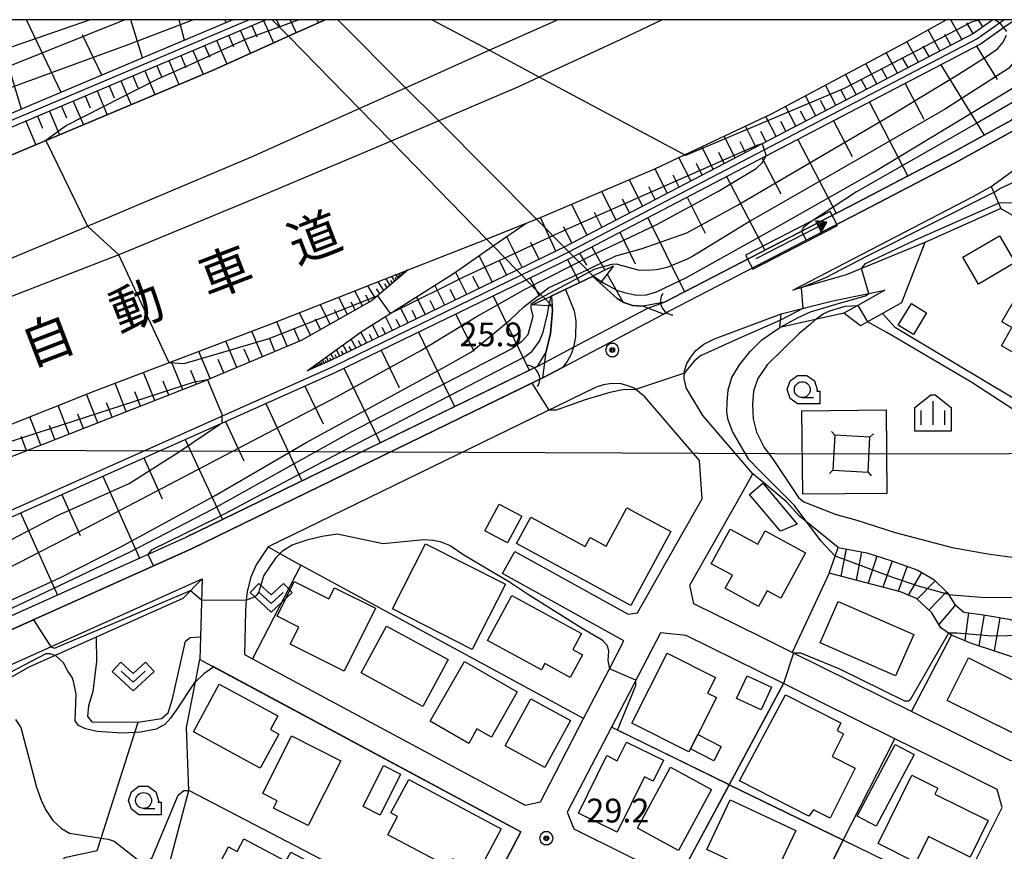
# Model space of a CAD drawing. Extents: x -10000 to -7998, y 90000 to 91501.
# Drawn here: x -9866 to -9711, y 91369 to 91500 of the extents above; entities that cross this region are included whole.
import ezdxf
from ezdxf.enums import TextEntityAlignment as Align

# ---------------------------------------------------------------- set-up
doc = ezdxf.new("R2010")
doc.units = 0
doc.header["$MEASUREMENT"] = 0
for name, color, linetype in [('2101000', 7, 'CONTINUOUS'), ('2101001', 14, 'CONTINUOUS'), ('2213000', 6, 'CONTINUOUS'), ('2219000', 6, 'CONTINUOUS'), ('2226000', 220, 'CONTINUOUS'), ('3001000', 4, 'CONTINUOUS'), ('3003000', 12, 'CONTINUOUS'), ('4219000', 1, 'CONTINUOUS'), ('4235000', 1, 'CONTINUOUS'), ('4235990', 6, 'CONTINUOUS'), ('4265000', 1, 'CONTINUOUS'), ('5101000', 4, 'CONTINUOUS'), ('5101001', 144, 'CONTINUOUS'), ('5241000', 1, 'CONTINUOUS'), ('6101110', 2, 'CONTINUOUS'), ('6101120', 1, 'CONTINUOUS'), ('6101990', 7, 'CONTINUOUS'), ('6110000', 1, 'CONTINUOUS'), ('6110110', 1, 'CONTINUOUS'), ('6110120', 253, 'CONTINUOUS'), ('6130000', 3, 'CONTINUOUS'), ('6140000', 6, 'CONTINUOUS'), ('6301000', 11, 'CONTINUOUS'), ('6302000', 150, 'CONTINUOUS'), ('6313000', 3, 'CONTINUOUS'), ('6331000', 3, 'CONTINUOUS'), ('6334000', 3, 'CONTINUOUS'), ('7101000', 2, 'CONTINUOUS'), ('7101001', 54, 'CONTINUOUS'), ('7102000', 6, 'CONTINUOUS'), ('7102001', 214, 'CONTINUOUS'), ('7201110', 4, 'CONTINUOUS'), ('7201121', 7, 'CONTINUOUS'), ('7201990', 7, 'CONTINUOUS'), ('7312000', 2, 'CONTINUOUS'), ('8121000', 4, 'CONTINUOUS'), ('999', 7, 'CONTINUOUS'), ('CLIP_BOX', 6, 'CONTINUOUS')]:
    doc.layers.add(name, color=color, linetype=linetype)
doc.styles.add('Dm_Anotation', font='txt.shx', dxfattribs={"bigfont": 'PSCDM.shx'})
doc.styles.add('PlotAnnotation', font='MS Gothic.ttf')

# ---------------------------------------------------------------- blocks, each defined once
blk = doc.blocks.new('421900')
at = {"layer": '4219000'}
blk.add_arc((-0.433, 0), 0.866, 300, 60, dxfattribs=at)
blk = doc.blocks.new('524100')
at = {"layer": '5241000'}
for points in [[(-2.5, 0), (2.5, 0)], [(2.5, 0), (1.9, 0.4), (1.9, -0.4), (2.5, 0), (1.9, 0.4)], [(2.288, 0.068), (1.965, 0.283), (1.965, -0.28), (2.388, 0.001), (2.09, 0.2)], [(2.241, 0), (2.244, 0.001), (2.045, 0.134)], [(2.244, 0.001), (2.045, 0.134), (2.045, -0.131), (2.241, 0)]]:
    blk.add_lwpolyline(points, dxfattribs=at)
blk.add_circle((2.112, 0), 0.0323, dxfattribs=at)
at = {"layer": 'CLIP_BOX'}
blk.add_lwpolyline([(-3, -0.5), (3, -0.5), (3, 0.5), (-3, 0.5)], close=True, dxfattribs=at)
blk = doc.blocks.new('631300')
at = {"layer": '6313000'}
blk.add_lwpolyline([(0.75, 0.35), (0, -0.35), (-0.75, 0.35)], dxfattribs=at)
at = {"layer": 'CLIP_BOX'}
blk.add_lwpolyline([(-1.315, 0.331), (-0.769, 0.915), (0, 0.197), (0.769, 0.915), (1.315, 0.331), (0, -0.897)], close=True, dxfattribs=at)
blk = doc.blocks.new('633100')
at = {"layer": '6331000'}
blk.add_lwpolyline([(0, -0.5), (0.7, -0.5)], dxfattribs=at)
blk.add_circle((0, 0), 0.5, dxfattribs=at)
at = {"layer": 'CLIP_BOX'}
blk.add_lwpolyline([(1.1, -0.1), (1.1, -0.9), (-0.292, -0.9), (-0.766, -0.556), (-0.946, 0), (-0.766, 0.556), (-0.292, 0.9), (0.292, 0.9), (0.766, 0.556), (0.946, 0), (0.914, -0.1)], close=True, dxfattribs=at)
blk = doc.blocks.new('731200')
at = {"layer": '7312000'}
for radius in [0.15, 0.0722]:
    blk.add_circle((0, 0), radius, dxfattribs=at)
at = {"layer": 'CLIP_BOX'}
blk.add_lwpolyline([(-0.13, 0.4), (-0.34, 0.247), (-0.421, 0), (-0.34, -0.247), (-0.13, -0.4), (0.13, -0.4), (0.34, -0.247), (0.421, 0), (0.34, 0.247), (0.13, 0.4)], close=True, dxfattribs=at)
blk = doc.blocks.new('633400')
at = {"layer": '6334000'}
for points in [[(0, -0.75), (0, 0.75)], [(-0.75, -0.75), (-0.75, 0.15)], [(0.75, -0.75), (0.75, 0.15)]]:
    blk.add_lwpolyline(points, dxfattribs=at)
at = {"layer": 'CLIP_BOX'}
blk.add_lwpolyline([(1.15, 0.342), (1.15, -1.15), (-1.15, -1.15), (-1.15, 0.342), (-0.14, 1.15), (0.14, 1.15)], close=True, dxfattribs=at)

msp = doc.modelspace()

# ---------------------------------------------------------------- linework, layer by layer
at = {"layer": '2101000'}
for points in [[(-10000, 91423.89), (-9988.87, 91428.77), (-9968.06, 91437.28), (-9947.18, 91446.03), (-9931.94, 91452.08), (-9912.92, 91459.71), (-9909.53, 91461.07), (-9905.22, 91462.83), (-9885.8, 91470.78), (-9861.36, 91481.02), (-9835.2, 91492.06), (-9823.32, 91497.4), (-9817.53, 91500)], [(-10000, 91386.41), (-9999.44, 91386.66), (-9995.42, 91388.43), (-9976.82, 91396.1), (-9970.64, 91398.39), (-9954.85, 91404.79), (-9937.98, 91410.57), (-9922.42, 91415.18), (-9907.94, 91420.6), (-9900.87, 91423.25), (-9882.69, 91430.06), (-9853.64, 91441.62), (-9826.03, 91452.09), (-9804.47, 91460.58), (-9792.12, 91465.46), (-9785.86, 91467.93), (-9784.27, 91468.6), (-9765.61, 91476.49), (-9760.94, 91478.7), (-9747.11, 91485.24), (-9726.36, 91496.32), (-9719.71, 91500)], [(-9694.85, 91492.58), (-9696.61, 91491.33), (-9708.58, 91482.83), (-9718.32, 91477.47), (-9732.99, 91469.81), (-9763.36, 91454.08), (-9764.26, 91453.62), (-9766.7, 91454.59), (-9767.44, 91454.89), (-9769.11, 91454.99), (-9770.5, 91455.45), (-9771.55, 91456.11), (-9774.24, 91458.53)], [(-9630.11, 91491.31), (-9631.65, 91489.65), (-9647.82, 91472.18), (-9652.25, 91468.37), (-9654.56, 91465.6), (-9660.28, 91453.2), (-9667.09, 91438.45), (-9674.59, 91421.97), (-9676.78, 91417.29), (-9677.47, 91415.81), (-9683.67, 91407.47), (-9691.31, 91399.26), (-9692.35, 91398.18), (-9706.27, 91383.67), (-9707.41, 91383.54), (-9709.53, 91383.3), (-9725.2, 91391.06), (-9743.98, 91400.35), (-9748.81, 91402.74)], [(-9723.1, 91464.91), (-9735.45, 91459.82), (-9743.89, 91457.41), (-9730.23, 91464.48), (-9715.48, 91472.18), (-9712.65, 91473.74), (-9705.91, 91478.59), (-9701.24, 91481.91), (-9693.69, 91487.28), (-9692.54, 91488.12)], [(-9752.64, 91424.08), (-9750.15, 91428.47), (-9758.05, 91437.67), (-9760.65, 91442.04), (-9760.98, 91443.54), (-9760.95, 91444.69), (-9760.56, 91445.85), (-9759.96, 91446.86), (-9759.14, 91447.88), (-9757.91, 91448.9), (-9756.21, 91449.73), (-9745.73, 91453.68), (-9737.57, 91455.71), (-9729.4, 91457.39), (-9733.65, 91455.01), (-9735.86, 91453.77)], [(-9726.78, 91455.39), (-9729.74, 91453.73), (-9732.09, 91452.41), (-9733.23, 91451.77)], [(-9898.41, 91400.86), (-9895.06, 91396.78), (-9893.85, 91395.76), (-9891.96, 91394.98), (-9888.67, 91394.21), (-9887.34, 91394.81), (-9838.6, 91416.66), (-9784.25, 91443.11), (-9783.24, 91443.6), (-9782.94, 91446.02), (-9782.72, 91447.76), (-9782.06, 91450.6), (-9781.72, 91454.13), (-9781.76, 91454.86)], [(-9787.67, 91416.26), (-9769.82, 91406.37), (-9768.32, 91406.58), (-9761.33, 91418.91), (-9758.13, 91424.54), (-9758.56, 91430.58), (-9767.18, 91440.63), (-9768.89, 91441.96), (-9769.87, 91442.36), (-9770.89, 91442.65), (-9772.36, 91442.72), (-9773.7, 91442.47), (-9774.83, 91442.13), (-9826.54, 91416.97), (-9828.4, 91414.15), (-9829.27, 91412.18), (-9829.81, 91409.97), (-9829.96, 91408.59), (-9830.04, 91407.84), (-9830.06, 91406.85), (-9830.25, 91400.01), (-9829, 91399.34), (-9786.05, 91376.3), (-9783.63, 91376.81), (-9781.3, 91381.29), (-9776.82, 91389.94), (-9772.76, 91397.77), (-9770.48, 91402.16), (-9789.61, 91412.77)], [(-9886.98, 91389.49), (-9836.93, 91411.93), (-9837.17, 91402.79), (-9837.27, 91399.24), (-9835.33, 91398.2), (-9786.73, 91372.12), (-9790.87, 91364.16), (-9795.2, 91355.83), (-9797.8, 91350.83), (-9799.77, 91347.04), (-9802.36, 91342.07), (-9802.39, 91342.01), (-9802.85, 91341.13), (-9804.39, 91340.78), (-9838.51, 91358.94)], [(-9739.79, 91392.7), (-9745.35, 91395.45), (-9760.65, 91403.02), (-9764.74, 91403.45), (-9772.46, 91388.57), (-9779.4, 91375.2), (-9778.36, 91372.57), (-9761.97, 91364.44), (-9748.86, 91357.93), (-9743.76, 91355.4), (-9727.76, 91347.45), (-9724.81, 91348.04), (-9717.86, 91361.97), (-9710.9, 91375.91), (-9711.66, 91378.78), (-9718.64, 91382.23), (-9727.78, 91386.76), (-9739.79, 91392.7)]]:
    msp.add_lwpolyline(points, dxfattribs=at)
at = {"layer": '2101001'}
for points in [[(-9825.86, 91500), (-9823.32, 91497.4), (-9812.19, 91486), (-9807.16, 91480.86), (-9792.12, 91465.46), (-9791.05, 91464.37), (-9787.33, 91460.56), (-9786.59, 91459.8), (-9785.86, 91459.05), (-9783.65, 91456.79), (-9782.89, 91456.02), (-9781.76, 91454.86)], [(-9774.24, 91458.53), (-9775.35, 91459.65), (-9776.29, 91460.59), (-9778.41, 91462.72), (-9779.15, 91463.46), (-9779.89, 91464.2), (-9784.27, 91468.6), (-9799.65, 91484.06), (-9804.87, 91489.29), (-9815.53, 91500)], [(-9723.1, 91464.91), (-9726.78, 91455.39)], [(-9733.23, 91451.77), (-9735.86, 91453.77)], [(-9748.81, 91402.74), (-9759.47, 91408.02), (-9760.09, 91410.95), (-9752.64, 91424.08)], [(-9789.61, 91412.77), (-9787.67, 91416.26)]]:
    msp.add_lwpolyline(points, dxfattribs=at)
at = {"layer": '2213000'}
msp.add_lwpolyline([(-9779.67, 91457.52), (-9778.3, 91454.13), (-9778.04, 91452.58), (-9778.09, 91450.03), (-9778.42, 91448.41), (-9778.81, 91447.33), (-9779.44, 91446.16), (-9780.15, 91445.23), (-9783.24, 91443.6)], dxfattribs=at)
at = {"layer": '2219000'}
for points in [[(-9775.35, 91459.65), (-9772.1, 91461.22), (-9774.24, 91458.53), (-9775.39, 91459.57)], [(-9781.86, 91456.47), (-9781.76, 91454.86), (-9784.87, 91455.07), (-9782.89, 91456.02)]]:
    msp.add_lwpolyline(points, close=True, dxfattribs=at)
msp.add_lwpolyline([(-9775.39, 91459.57), (-9779.67, 91457.52), (-9781.86, 91456.47)], dxfattribs=at)
at = {"layer": '2226000'}
for points in [[(-10000, 91406.88), (-9983.78, 91413.99), (-9982.79, 91414.42), (-9961.77, 91423.05), (-9941.39, 91432.03), (-9926.39, 91437.96), (-9924.39, 91438.78), (-9910.96, 91444.31), (-9903.92, 91447.21), (-9903.52, 91447.37), (-9880.08, 91456.96), (-9855.56, 91467.23), (-9854.96, 91467.49), (-9829.23, 91478.35), (-9812.19, 91486), (-9804.87, 91489.29), (-9801.37, 91490.86), (-9791.72, 91495.18), (-9780.93, 91500)], [(-9764.46, 91500), (-9771.08, 91496.85), (-9783.81, 91490.94), (-9787.06, 91489.43), (-9799.65, 91484.06), (-9807.16, 91480.86), (-9807.5, 91480.71), (-9827.31, 91472.34), (-9850.05, 91462.98), (-9850.96, 91462.6), (-9871.33, 91454.7), (-9892.76, 91446.39), (-9902.99, 91442.51), (-9910.38, 91439.7), (-9912.57, 91438.87), (-9922.95, 91435.06), (-9929.34, 91432.72), (-9943.49, 91427.33), (-9961.07, 91420.7), (-9976.82, 91414.32), (-9983.05, 91412), (-9983.73, 91411.72), (-10000, 91405.02)]]:
    msp.add_lwpolyline(points, dxfattribs=at)
at = {"layer": '3001000'}
for points in [[(-9717.08, 91462.59), (-9711.33, 91465.97), (-9708.84, 91461.74), (-9714.6, 91458.36)], [(-9704.65, 91463.35), (-9689.91, 91454.83), (-9696.22, 91443.91), (-9705.68, 91449.38), (-9707.33, 91446.53), (-9711.01, 91448.65), (-9709.37, 91451.5), (-9710.96, 91452.42)], [(-9769.4, 91407.76), (-9787.38, 91417.5), (-9785.12, 91421.67), (-9776.57, 91417.04), (-9775.81, 91418.45), (-9773.3, 91417.09), (-9770.03, 91423.13), (-9763.1, 91419.38)], [(-9756.71, 91414.32), (-9753.73, 91419.75), (-9749.4, 91417.38), (-9748.24, 91419.51), (-9741.86, 91416.01), (-9745.78, 91408.88), (-9747.93, 91410.06), (-9749.27, 91407.6), (-9754.51, 91410.48), (-9753.4, 91412.5)], [(-9789.15, 91411.08), (-9794.36, 91400.82), (-9806.95, 91407.21), (-9801.74, 91417.47)], [(-9809.6, 91407.33), (-9814.53, 91397.41), (-9823.04, 91401.64), (-9821.69, 91404.35), (-9825.11, 91406.05), (-9822.4, 91411.51), (-9816.95, 91408.81), (-9816.09, 91410.55)], [(-9788.13, 91409.32), (-9777.16, 91403.34), (-9778.54, 91400.8), (-9776.99, 91399.96), (-9778.92, 91396.42), (-9782.91, 91398.6), (-9783.46, 91397.59), (-9791.99, 91402.24)], [(-9727.69, 91396.64), (-9739.58, 91401.84), (-9736.72, 91408.37), (-9724.83, 91403.18)], [(-9807.88, 91404.51), (-9798.14, 91399.22), (-9802.15, 91391.84), (-9811.89, 91397.12)], [(-9758.86, 91387.41), (-9760, 91385.17), (-9760.24, 91384.69), (-9769.22, 91389.21), (-9763.66, 91400.23), (-9756.07, 91396.4), (-9757.31, 91393.94), (-9755.92, 91393.24)], [(-9709.08, 91387.56), (-9719.55, 91392.8), (-9716.19, 91399.52), (-9705.72, 91394.27)], [(-9787.27, 91394.13), (-9791.36, 91387.01), (-9793.63, 91388.31), (-9794.93, 91386.03), (-9801, 91389.52), (-9795.59, 91398.92)], [(-9834.21, 91395.34), (-9824.99, 91390.34), (-9826.15, 91388.2), (-9824.84, 91387.49), (-9827.76, 91382.11), (-9838.28, 91387.82)], [(-9778.9, 91389.61), (-9782.95, 91382.24), (-9789.18, 91385.66), (-9785.13, 91393.03)], [(-9736.3, 91389.24), (-9736.9, 91388.05), (-9735.87, 91387.54), (-9737.67, 91383.94), (-9734.03, 91382.12), (-9737.98, 91374.23), (-9740.64, 91375.55), (-9741.37, 91374.56), (-9752.28, 91380.14), (-9745.04, 91393.66)], [(-9822.82, 91387.19), (-9815.06, 91383.28), (-9820.21, 91373.07), (-9825.66, 91375.81), (-9825.08, 91376.97), (-9827.38, 91378.13)], [(-9770.07, 91386.24), (-9764.24, 91383.36), (-9765.86, 91380.09), (-9767.22, 91380.76), (-9771.54, 91372.03), (-9777.65, 91375.05), (-9773.17, 91384.12), (-9771.52, 91383.3)], [(-9756.67, 91378.74), (-9761.88, 91369.15), (-9768.36, 91372.67), (-9763.14, 91382.26)], [(-9730.45, 91370.24), (-9725.11, 91381), (-9721.02, 91378.96), (-9721.49, 91378.02), (-9713.1, 91373.86), (-9715.95, 91368.11), (-9722.5, 91371.36), (-9724.52, 91367.29)], [(-9804.37, 91380.36), (-9789.81, 91372.58), (-9793.46, 91365.75), (-9797.42, 91367.87), (-9798.11, 91366.56), (-9807.65, 91371.65), (-9806.13, 91374.51), (-9807.19, 91375.07)], [(-9753.75, 91377.16), (-9743.42, 91372.31), (-9746.32, 91366.13), (-9748.15, 91366.99), (-9748.94, 91365.32), (-9757.44, 91369.31)], [(-9822.93, 91368.92), (-9813.93, 91364.13), (-9818.29, 91355.93), (-9825.47, 91359.74), (-9824.71, 91361.19), (-9828.67, 91363.3), (-9829.23, 91362.24), (-9835.08, 91365.34), (-9832.75, 91369.71), (-9831.38, 91368.99), (-9830.33, 91370.97), (-9823.71, 91367.46)]]:
    msp.add_lwpolyline(points, close=True, dxfattribs=at)
at = {"layer": '3003000'}
for points in [[(-9725.2, 91455.29), (-9722.79, 91453.82), (-9724.88, 91450.41), (-9727.28, 91451.88)], [(-9745.83, 91419.46), (-9750.69, 91425.23), (-9748.6, 91426.99), (-9743.19, 91420.57)], [(-9786.58, 91421.81), (-9788.81, 91417.6), (-9792.37, 91419.49), (-9790.13, 91423.7)], [(-9751.07, 91396.67), (-9747.22, 91394.88), (-9748.88, 91391.33), (-9752.73, 91393.11)], [(-9758.86, 91387.41), (-9755.14, 91385.56), (-9756.29, 91383.3), (-9760, 91385.17)], [(-9724.78, 91384.27), (-9730.76, 91372.98), (-9733.73, 91374.55), (-9727.75, 91385.84)], [(-9805.67, 91381.18), (-9808.89, 91374.73), (-9811.57, 91376.07), (-9808.36, 91382.52)]]:
    msp.add_lwpolyline(points, close=True, dxfattribs=at)
at = {"layer": '4235000'}
msp.add_lwpolyline([(-9737.56, 91429.03), (-9732.03, 91428.73), (-9731.73, 91434.26), (-9737.26, 91434.56)], close=True, dxfattribs=at)
at = {"layer": '4235990'}
for points in [[(-9737.26, 91434.56), (-9737.76, 91435.12)], [(-9731.73, 91434.26), (-9731.17, 91434.76)], [(-9737.56, 91429.03), (-9738.12, 91428.53)], [(-9732.03, 91428.73), (-9731.53, 91428.17)]]:
    msp.add_lwpolyline(points, dxfattribs=at)
at = {"layer": '4265000'}
for points in [[(-10000, 91432.77), (-9734.65, 91431.65)], [(-9734.65, 91431.65), (-9437.38, 91432.26)]]:
    msp.add_lwpolyline(points, dxfattribs=at)
at = {"layer": '5101000'}
for points in [[(-9688.25, 91500), (-9695.81, 91493.86), (-9697.54, 91492.63), (-9709.43, 91484.19), (-9719.08, 91478.88), (-9733.73, 91471.23), (-9764.09, 91455.5)], [(-9694.85, 91492.58), (-9696.61, 91491.33), (-9708.58, 91482.83), (-9718.32, 91477.47), (-9732.99, 91469.81), (-9763.36, 91454.08)], [(-9888.13, 91396.64), (-9839.44, 91418.48), (-9785.15, 91444.9)], [(-9784.25, 91443.11), (-9838.6, 91416.66), (-9887.34, 91394.81)]]:
    msp.add_lwpolyline(points, dxfattribs=at)
at = {"layer": '5101001'}
for points in [[(-9784.12, 91445.4), (-9782.94, 91446.02), (-9778.42, 91448.41), (-9766.7, 91454.59), (-9764.09, 91455.5)], [(-9783.24, 91443.6), (-9780.15, 91445.23), (-9763.36, 91454.08)], [(-9785.15, 91444.9), (-9784.12, 91445.4)], [(-9783.24, 91443.6), (-9784.25, 91443.11)]]:
    msp.add_lwpolyline(points, dxfattribs=at)
at = {"layer": '6101110'}
for points in [[(-10000, 91428.27), (-9983.14, 91435.35), (-9981.5, 91436.02), (-9954.13, 91447.26), (-9929.45, 91456.96), (-9929.32, 91457.01), (-9913.43, 91463.66), (-9905.67, 91466.9), (-9870.1, 91481.77), (-9863.36, 91484.59), (-9826.96, 91500)], [(-9832.1, 91500), (-9864.14, 91486.43), (-9870.75, 91483.67), (-9905.9, 91468.97), (-9913.69, 91465.71), (-9930.18, 91458.82), (-9930.2, 91458.81), (-9954.88, 91449.12), (-9982.21, 91437.89), (-9983.91, 91437.19), (-10000, 91430.43)], [(-10000, 91363.4), (-9997.93, 91364.35), (-9993.11, 91366.55), (-9991.77, 91367.13), (-9905.89, 91404.47), (-9901.95, 91406.18), (-9899.13, 91407.41), (-9894.15, 91409.57), (-9833.84, 91436.47), (-9815.96, 91444.44), (-9785.86, 91459.05), (-9780.09, 91461.85), (-9778.41, 91462.72), (-9748.07, 91478.54), (-9714.34, 91496.13), (-9710.67, 91498.75), (-9708.91, 91500)], [(-9712.36, 91500), (-9715.39, 91497.84), (-9748.7, 91480.47), (-9779.89, 91464.2), (-9780.99, 91463.63), (-9787.33, 91460.56), (-9816.8, 91446.26), (-9820.35, 91444.68)], [(-9804.47, 91460.58), (-9809.29, 91456.51), (-9810.24, 91455.71), (-9821.32, 91449.49), (-9836.09, 91443.28), (-9836.56, 91443.08), (-9869.03, 91430.39), (-9898.28, 91419.09), (-9900.32, 91418.26), (-9905.61, 91416.11), (-9907.28, 91415.43), (-9932.54, 91405.15), (-9943.83, 91401.18), (-9954.73, 91397.35), (-9987.77, 91384.91), (-9997.14, 91380.79), (-10000, 91379.54)]]:
    msp.add_lwpolyline(points, dxfattribs=at)
at = {"layer": '6101120'}
for points in [[(-9817.53, 91500), (-9823.32, 91497.4), (-9835.2, 91492.06), (-9861.36, 91481.02), (-9885.8, 91470.78), (-9905.22, 91462.83), (-9909.53, 91461.07), (-9912.92, 91459.71), (-9931.94, 91452.08), (-9947.18, 91446.03), (-9968.06, 91437.28), (-9988.87, 91428.77), (-10000, 91423.89)], [(-9820.35, 91444.68), (-9811.87, 91450.83), (-9807.3, 91453.73), (-9797.33, 91460.05), (-9791.05, 91464.37), (-9785.86, 91467.93), (-9784.27, 91468.6), (-9765.61, 91476.49), (-9760.94, 91478.7), (-9747.11, 91485.24), (-9726.36, 91496.32), (-9719.71, 91500)], [(-9709.43, 91484.19), (-9719.08, 91478.88), (-9733.73, 91471.23), (-9764.09, 91455.5), (-9767.44, 91454.89), (-9769.11, 91454.99), (-9770.5, 91455.45), (-9771.55, 91456.11), (-9774.24, 91458.53), (-9775.39, 91459.57), (-9779.67, 91457.52), (-9781.86, 91456.47), (-9781.76, 91454.86), (-9781.72, 91454.13), (-9782.06, 91450.6), (-9782.72, 91447.76), (-9784.12, 91445.4), (-9839.44, 91418.48), (-9839.47, 91418.47), (-9889.49, 91396.03)], [(-10000, 91386.41), (-9999.44, 91386.66), (-9995.42, 91388.43), (-9976.82, 91396.1), (-9970.64, 91398.39), (-9954.85, 91404.79), (-9937.98, 91410.57), (-9922.42, 91415.18), (-9907.94, 91420.6), (-9900.87, 91423.25), (-9882.69, 91430.06), (-9853.64, 91441.62), (-9826.03, 91452.09), (-9804.47, 91460.58)]]:
    msp.add_lwpolyline(points, dxfattribs=at)
at = {"layer": '6101990'}
for points in [[(-9859.1, 91488.56), (-9864.58, 91500)], [(-9846.31, 91493.98), (-9848.13, 91500)], [(-9839.72, 91496.77), (-9840.54, 91500)], [(-9833.13, 91499.56), (-9833.34, 91500)], [(-9827.25, 91499.88), (-9825.7, 91496.33)], [(-9825.19, 91500), (-9824.7, 91498.88)], [(-9823.06, 91500), (-9822.13, 91497.93)], [(-9818.84, 91500), (-9818.61, 91499.51)], [(-9717.23, 91496.88), (-9718.98, 91500)], [(-9713.92, 91498.89), (-9714.64, 91500)], [(-9712.46, 91499.93), (-9712.51, 91500)], [(-9830.9, 91498.33), (-9829.32, 91494.7)], [(-9829.08, 91499.11), (-9828.29, 91497.31)], [(-9720.7, 91495.07), (-9722.56, 91498.42)], [(-9715.47, 91497.8), (-9716.44, 91499.53)], [(-9852.71, 91491.27), (-9855.74, 91497.61)], [(-9834.63, 91496.75), (-9833.01, 91493.04)], [(-9832.77, 91497.54), (-9831.96, 91495.71)], [(-9718.97, 91495.97), (-9719.92, 91497.67)], [(-9836.52, 91495.96), (-9835.7, 91494.08)], [(-9724.07, 91493.31), (-9725.89, 91496.58)], [(-9722.39, 91494.19), (-9723.32, 91495.84)], [(-9714.96, 91495.81), (-9711.69, 91490.6)], [(-9840.29, 91494.36), (-9839.49, 91492.47)], [(-9838.4, 91495.16), (-9836.77, 91491.4)], [(-9727.38, 91491.59), (-9729.17, 91494.82)], [(-9725.73, 91492.45), (-9726.63, 91494.07)], [(-9865.36, 91485.92), (-9867.35, 91492.56)], [(-9844.06, 91492.76), (-9843.26, 91490.88)], [(-9842.17, 91493.56), (-9840.58, 91489.79)], [(-9730.65, 91489.88), (-9732.39, 91493.1)], [(-9729.02, 91490.73), (-9729.91, 91492.34)], [(-9720.55, 91492.89), (-9713.75, 91481.81)], [(-9847.82, 91491.17), (-9847.02, 91489.29)], [(-9845.94, 91491.97), (-9844.35, 91488.2)], [(-9733.88, 91488.2), (-9735.56, 91491.41)], [(-9732.27, 91489.04), (-9733.11, 91490.65)], [(-9851.58, 91489.58), (-9850.78, 91487.7)], [(-9849.7, 91490.37), (-9848.11, 91486.61)], [(-9737.09, 91486.53), (-9738.74, 91489.71)], [(-9726.19, 91489.95), (-9723.25, 91484.32)], [(-9855.33, 91487.99), (-9854.54, 91486.11)], [(-9853.46, 91488.78), (-9851.87, 91485.03)], [(-9740.26, 91484.87), (-9741.89, 91488.03)], [(-9735.49, 91487.36), (-9736.32, 91488.96)], [(-9859.08, 91486.4), (-9858.29, 91484.53)], [(-9857.21, 91487.19), (-9855.62, 91483.44)], [(-9743.4, 91483.23), (-9745.01, 91486.36)], [(-9738.68, 91485.7), (-9739.5, 91487.28)], [(-9731.82, 91487.01), (-9725.78, 91475.38)], [(-9862.83, 91484.81), (-9862.04, 91482.94)], [(-9860.96, 91485.61), (-9859.37, 91481.86)], [(-9746.51, 91481.61), (-9748.12, 91484.76)], [(-9741.83, 91484.05), (-9742.64, 91485.62)], [(-9864.7, 91484.03), (-9863.13, 91480.28)], [(-9749.68, 91479.96), (-9751.35, 91483.23)], [(-9744.96, 91482.42), (-9745.76, 91483.98)], [(-9737.46, 91484.08), (-9734.53, 91478.44)], [(-9752.97, 91478.24), (-9754.71, 91481.65)], [(-9748.08, 91480.79), (-9748.9, 91482.4)], [(-9756.4, 91476.46), (-9758.19, 91480)], [(-9751.31, 91479.11), (-9752.16, 91480.78)], [(-9743.09, 91481.14), (-9737.04, 91469.51)], [(-9759.95, 91474.6), (-9761.82, 91478.28)], [(-9754.67, 91477.36), (-9755.55, 91479.09)], [(-9748.71, 91478.21), (-9745.78, 91472.58)], [(-9758.16, 91475.54), (-9759.07, 91477.34)], [(-9763.65, 91472.67), (-9765.58, 91476.5)], [(-9761.78, 91473.65), (-9762.73, 91475.52)], [(-9754.32, 91475.28), (-9748.3, 91463.68)], [(-9767.53, 91470.65), (-9769.61, 91474.8)], [(-9765.55, 91471.68), (-9766.56, 91473.67)], [(-9771.73, 91468.46), (-9773.98, 91472.95)], [(-9760.52, 91472.05), (-9757.69, 91466.4)], [(-9776.27, 91466.09), (-9778.71, 91470.95)], [(-9769.59, 91469.58), (-9770.68, 91471.73)], [(-9781.2, 91463.53), (-9783.64, 91468.87)], [(-9773.96, 91467.3), (-9775.13, 91469.63)], [(-9778.69, 91464.83), (-9779.96, 91467.36)], [(-9766.72, 91468.82), (-9760.92, 91457.15)], [(-9786.49, 91460.96), (-9788.93, 91465.82)], [(-9771.13, 91466.52), (-9768.72, 91461.54)], [(-9783.84, 91462.25), (-9785.13, 91464.9)], [(-9775.53, 91464.23), (-9773.47, 91460.56)], [(-9791.19, 91458.68), (-9793.3, 91462.82)], [(-9777.46, 91463.22), (-9776.39, 91461.33)], [(-9788.94, 91459.78), (-9790.09, 91462)], [(-9779.38, 91462.22), (-9777.49, 91458.62)], [(-9806.57, 91458.8), (-9807.04, 91459.57)], [(-9806.03, 91459.27), (-9806.37, 91459.83)], [(-9805.81, 91459.45), (-9805.96, 91459.69)], [(-9805.62, 91459.61), (-9805.87, 91460.03)], [(-9805.42, 91459.77), (-9805.54, 91459.95)], [(-9805.23, 91459.94), (-9805.4, 91460.22)], [(-9805.04, 91460.1), (-9805.11, 91460.2)], [(-9804.85, 91460.26), (-9804.93, 91460.4)], [(-9804.66, 91460.42), (-9804.68, 91460.45)], [(-9795.21, 91456.73), (-9797.01, 91460.27)], [(-9793.28, 91457.67), (-9794.27, 91459.57)], [(-9773.12, 91459.93), (-9770.67, 91455.56)], [(-9809.67, 91456.19), (-9810.83, 91458.08)], [(-9808.32, 91457.33), (-9809.17, 91458.73)], [(-9807.78, 91457.79), (-9808.16, 91458.38)], [(-9807.31, 91458.18), (-9807.94, 91459.21)], [(-9806.92, 91458.52), (-9807.2, 91458.95)], [(-9806.28, 91459.05), (-9806.49, 91459.38)], [(-9798.67, 91455.05), (-9800.28, 91458.18)], [(-9785.24, 91459.35), (-9783.84, 91456.48)], [(-9811.64, 91454.92), (-9812.85, 91457.28)], [(-9810.56, 91455.53), (-9811.13, 91456.63)], [(-9808.94, 91456.81), (-9809.46, 91457.61)], [(-9797, 91455.87), (-9797.86, 91457.52)], [(-9791.1, 91456.5), (-9785.4, 91444.78)], [(-9816.76, 91452.05), (-9818.33, 91455.12)], [(-9814.03, 91453.58), (-9815.41, 91456.27)], [(-9812.79, 91454.28), (-9813.45, 91455.53)], [(-9801.74, 91453.56), (-9803.16, 91456.35)], [(-9800.25, 91454.29), (-9801.02, 91455.76)], [(-9819.87, 91450.31), (-9821.59, 91453.84)], [(-9815.35, 91452.84), (-9816.09, 91454.28)], [(-9804.48, 91452.24), (-9805.74, 91454.72)], [(-9803.15, 91452.88), (-9803.83, 91454.19)], [(-9796.98, 91453.65), (-9794.12, 91447.79)], [(-9823.51, 91448.57), (-9825.14, 91452.44)], [(-9818.26, 91451.21), (-9819.08, 91452.86)], [(-9809.07, 91450.01), (-9810.08, 91451.97)], [(-9806.91, 91451.06), (-9808.03, 91453.26)], [(-9805.73, 91451.63), (-9806.33, 91452.8)], [(-9827.41, 91446.93), (-9829.1, 91450.93)], [(-9821.59, 91449.38), (-9822.41, 91451.29)], [(-9811, 91449.07), (-9811.9, 91450.81)], [(-9810.07, 91449.53), (-9810.55, 91450.44)], [(-9808.03, 91450.52), (-9808.56, 91451.55)], [(-9802.85, 91450.8), (-9797.14, 91439.06)], [(-9831.45, 91445.23), (-9833.2, 91449.37)], [(-9825.44, 91447.76), (-9826.27, 91449.72)], [(-9814.07, 91447.58), (-9814.72, 91448.76)], [(-9812.68, 91448.26), (-9813.44, 91449.69)], [(-9811.88, 91448.65), (-9812.3, 91449.43)], [(-9835.63, 91443.47), (-9837.46, 91447.75)], [(-9829.41, 91446.09), (-9830.27, 91448.12)], [(-9816.19, 91446.56), (-9816.64, 91447.37)], [(-9815.73, 91446.78), (-9815.98, 91447.22)], [(-9815.23, 91447.02), (-9815.77, 91448)], [(-9814.67, 91447.29), (-9814.98, 91447.82)], [(-9813.41, 91447.91), (-9813.77, 91448.55)], [(-9808.73, 91447.95), (-9805.87, 91442.08)], [(-9839.98, 91441.74), (-9841.76, 91446.12)], [(-9833.52, 91444.36), (-9834.41, 91446.47)], [(-9818.65, 91445.44), (-9818.83, 91445.78)], [(-9818.42, 91445.54), (-9818.52, 91445.73)], [(-9818.19, 91445.64), (-9818.42, 91446.08)], [(-9817.94, 91445.75), (-9818.07, 91446)], [(-9817.66, 91445.88), (-9817.95, 91446.42)], [(-9817.34, 91446.02), (-9817.51, 91446.32)], [(-9816.99, 91446.18), (-9817.35, 91446.85)], [(-9816.61, 91446.35), (-9816.82, 91446.72)], [(-9844.39, 91440.02), (-9846.17, 91444.45)], [(-9837.79, 91442.6), (-9838.69, 91444.77)], [(-9820.02, 91444.83), (-9820.05, 91444.9)], [(-9819.79, 91444.93), (-9819.82, 91444.99)], [(-9819.56, 91445.03), (-9819.64, 91445.19)], [(-9819.33, 91445.13), (-9819.39, 91445.24)], [(-9819.1, 91445.24), (-9819.23, 91445.49)], [(-9818.87, 91445.34), (-9818.96, 91445.48)], [(-9814.6, 91445.1), (-9808.89, 91433.35)], [(-9848.86, 91438.28), (-9850.63, 91442.76)], [(-9842.18, 91440.88), (-9843.07, 91443.09)], [(-9853.36, 91436.51), (-9855.13, 91441.03)], [(-9846.62, 91439.15), (-9847.51, 91441.38)], [(-9820.73, 91442.31), (-9817.87, 91436.34)], [(-9851.1, 91437.4), (-9851.99, 91439.65)], [(-9826.89, 91439.57), (-9821.19, 91427.36)], [(-9857.87, 91434.75), (-9859.62, 91439.24)], [(-9855.62, 91435.63), (-9856.5, 91437.88)], [(-9862.35, 91433), (-9864.08, 91437.47)], [(-9833.25, 91436.73), (-9830.35, 91430.52)], [(-9860.11, 91433.88), (-9860.98, 91436.11)], [(-9864.58, 91432.13), (-9865.44, 91434.36)], [(-9839.61, 91433.89), (-9833.72, 91421.26)], [(-9846.08, 91431.01), (-9843.19, 91424.55)], [(-9852.55, 91428.12), (-9846.76, 91415.19)], [(-9859.03, 91425.23), (-9856.13, 91418.76)], [(-9865.51, 91422.34), (-9859.72, 91409.39)]]:
    msp.add_lwpolyline(points, dxfattribs=at)
at = {"layer": '6110000'}
for points in [[(-9764.09, 91455.5), (-9733.73, 91471.23), (-9719.08, 91478.88), (-9709.43, 91484.19), (-9697.54, 91492.63), (-9695.81, 91493.86), (-9688.25, 91500)], [(-9694.85, 91492.58), (-9696.61, 91491.33), (-9708.58, 91482.83), (-9718.32, 91477.47), (-9732.99, 91469.81), (-9763.36, 91454.08)], [(-9774.24, 91458.53), (-9771.55, 91456.11), (-9770.5, 91455.45), (-9769.11, 91454.99), (-9767.44, 91454.89)], [(-9782.72, 91447.76), (-9782.06, 91450.6), (-9781.72, 91454.13), (-9781.76, 91454.86)], [(-9888.13, 91396.64), (-9839.44, 91418.48), (-9785.15, 91444.9)], [(-9784.25, 91443.11), (-9838.6, 91416.66), (-9887.34, 91394.81)], [(-9787.67, 91416.26), (-9769.82, 91406.37), (-9768.32, 91406.58), (-9761.33, 91418.91)], [(-9776.82, 91389.94), (-9821.35, 91414.07)], [(-9790.87, 91364.16), (-9786.73, 91372.12), (-9835.33, 91398.2)], [(-9761.97, 91364.44), (-9753.89, 91379.52), (-9745.35, 91395.45)], [(-9727.78, 91386.76), (-9739.79, 91392.7)], [(-9781.3, 91381.29), (-9776.82, 91389.94)], [(-9717.86, 91361.97), (-9735.93, 91370.77), (-9753.89, 91379.52), (-9772.46, 91388.57)], [(-9743.76, 91355.4), (-9735.93, 91370.77), (-9727.78, 91386.76)], [(-9717.86, 91361.97), (-9710.9, 91375.91), (-9711.66, 91378.78), (-9718.64, 91382.23)], [(-9795.2, 91355.83), (-9839, 91378.59)]]:
    msp.add_lwpolyline(points, dxfattribs=at)
at = {"layer": '6110110'}
for points in [[(-9711.11, 91470.24), (-9723.1, 91464.91), (-9735.45, 91459.82), (-9743.89, 91457.41)], [(-9735.86, 91453.77), (-9740.31, 91452.76), (-9745.91, 91451.5)], [(-9839.98, 91408.82), (-9853.61, 91402.74), (-9860.06, 91399.86), (-9864.21, 91398.01), (-9887.59, 91384.62), (-9889.63, 91382.44), (-9890.66, 91380.67), (-9891.49, 91379.25), (-9892.54, 91375.97), (-9893.09, 91366.37), (-9893.03, 91364.2), (-9892.96, 91361.96), (-9892.78, 91355.47)]]:
    msp.add_lwpolyline(points, dxfattribs=at)
at = {"layer": '6110120'}
for points in [[(-9743.89, 91457.41), (-9730.23, 91464.48), (-9715.48, 91472.18), (-9712.65, 91473.74), (-9712.22, 91472.76), (-9711.49, 91471.11), (-9711.11, 91470.24)], [(-9745.91, 91451.5), (-9745.73, 91453.68), (-9737.57, 91455.71), (-9729.4, 91457.39), (-9733.65, 91455.01), (-9735.86, 91453.77)], [(-9892.78, 91355.47), (-9894.78, 91355.25), (-9896.39, 91369.83), (-9896.41, 91372.38), (-9896.41, 91373.08), (-9896.14, 91375.52), (-9895.39, 91377.86), (-9894.17, 91380.42), (-9893.05, 91382.79), (-9892.22, 91384.23), (-9891.25, 91385.32), (-9889.83, 91386.53), (-9887.85, 91387.77), (-9888.49, 91388.54), (-9886.98, 91389.49), (-9836.93, 91411.93), (-9839.98, 91408.82)]]:
    msp.add_lwpolyline(points, dxfattribs=at)
at = {"layer": '6130000'}
for points in [[(-9829.52, 91500), (-9863.75, 91485.51), (-9870.42, 91482.72), (-9905.78, 91467.93), (-9913.56, 91464.68), (-9929.75, 91457.91), (-9929.82, 91457.88), (-9954.51, 91448.19), (-9981.85, 91436.95), (-9983.52, 91436.27), (-10000, 91429.35)], [(-10000, 91364.5), (-9998.31, 91365.28), (-9993.51, 91367.47), (-9992.14, 91368.07), (-9906.02, 91405.5), (-9901.92, 91407.28), (-9899.24, 91408.44), (-9894.55, 91410.48), (-9833.82, 91437.57), (-9816.38, 91445.35), (-9786.59, 91459.8), (-9780.54, 91462.74), (-9779.15, 91463.46), (-9748.39, 91479.51), (-9714.87, 91496.99), (-9711.34, 91499.5), (-9710.65, 91500)], [(-9742.32, 91425.27), (-9742.44, 91438.42), (-9729.16, 91438.54), (-9729.04, 91425.39), (-9742.32, 91425.27)], [(-9748.81, 91402.74), (-9759.47, 91408.02), (-9760.09, 91410.95), (-9752.64, 91424.08)], [(-9738.17, 91412.85), (-9743.98, 91400.35)], [(-9725.2, 91391.06), (-9718.89, 91403.08)]]:
    msp.add_lwpolyline(points, dxfattribs=at)
at = {"layer": '6140000'}
msp.add_lwpolyline([(-9711.11, 91470.24), (-9689.29, 91457.77), (-9687.37, 91453.13), (-9690.95, 91440.85), (-9696.09, 91431.06), (-9702.75, 91436.49), (-9709.19, 91440.39), (-9727.69, 91451.48), (-9729.74, 91453.73)], dxfattribs=at)
at = {"layer": '6301000'}
for points in [[(-9736.71, 91416.89), (-9742.82, 91421.81), (-9744.9, 91424.12), (-9748.41, 91427.03), (-9750.15, 91428.47)], [(-9826.54, 91416.97), (-9824.66, 91415.92), (-9821.35, 91414.07), (-9829, 91399.34)], [(-9847, 91389.35), (-9843.31, 91389.95), (-9842.26, 91390.84), (-9841.57, 91393.02), (-9839.53, 91402.14), (-9838.81, 91402.71), (-9837.17, 91402.79)], [(-9843.47, 91361.73), (-9839, 91378.59), (-9839.4, 91388.51), (-9837.97, 91395.74), (-9837.27, 91399.24)], [(-9861.19, 91362.79), (-9858.58, 91368.06), (-9853.43, 91369.16), (-9852.81, 91371.1), (-9847.51, 91387.73), (-9847, 91389.35)]]:
    msp.add_lwpolyline(points, dxfattribs=at)
at = {"layer": '6302000'}
msp.add_lwpolyline([(-9853.61, 91402.74), (-9853.56, 91398.91), (-9854.16, 91394.21), (-9854.84, 91391.92), (-9855, 91390.25), (-9854.31, 91389.42), (-9847, 91389.35)], dxfattribs=at)
at = {"layer": '7101000'}
for points in [[(-9740.31, 91452.76), (-9741.16, 91451.99), (-9742.87, 91450.6), (-9747.94, 91445.66), (-9749.37, 91443.49), (-9750.09, 91441.48), (-9750.25, 91439.47), (-9750.13, 91437.14), (-9749.61, 91435.02), (-9748.4, 91432.62), (-9747.1, 91430.9), (-9742.98, 91424.76), (-9742.12, 91424.07), (-9737.21, 91422.11), (-9733.78, 91421.2), (-9727.73, 91419.25), (-9718.79, 91416.9), (-9713.18, 91415.9), (-9708.61, 91415.27)], [(-9705.61, 91436.32), (-9715.68, 91442.87), (-9729.08, 91450.76), (-9732.09, 91452.41)], [(-9835.1, 91398.07), (-9836.66, 91396.96), (-9837.97, 91395.74), (-9838.11, 91395.6), (-9841.02, 91391.28), (-9841.9, 91389.98), (-9842.8, 91388.99), (-9844.14, 91388.29), (-9846.56, 91387.79), (-9849.5, 91387.62), (-9853.46, 91387.92), (-9855.29, 91388.3), (-9856.38, 91388.83), (-9856.91, 91389.57), (-9856.75, 91393.76), (-9857.19, 91395.82), (-9857.45, 91396.52), (-9858.08, 91397.42), (-9858.74, 91398.69), (-9860.02, 91399.85)]]:
    msp.add_lwpolyline(points, dxfattribs=at)
at = {"layer": '7101001'}
for points in [[(-9849.09, 91500), (-9867.02, 91492.79), (-9902.78, 91480.32), (-9901.48, 91476.46), (-9906.51, 91474.55), (-9909.1, 91473.56), (-9913.49, 91471.89), (-9914.43, 91471.53), (-9919.35, 91469.66), (-9922.72, 91474.47), (-9929.57, 91473.73), (-9929.86, 91473.62), (-9929.9, 91473.64), (-9931.41, 91474.24)], [(-9791.72, 91495.18), (-9800.73, 91500)], [(-9714.26, 91500), (-9715.62, 91499.67)], [(-9710.18, 91498.12), (-9710.67, 91498.75), (-9711.18, 91499.4), (-9711.34, 91499.5), (-9712.12, 91500)], [(-9715.62, 91499.67), (-9735.76, 91489.18), (-9760.79, 91478.62), (-9760.94, 91478.7), (-9783.81, 91490.94)], [(-9883.45, 91401.06), (-9859.31, 91412.11), (-9849.84, 91416.93), (-9834.86, 91425.07), (-9820.45, 91433.48), (-9798.56, 91445.38), (-9794.47, 91447.67), (-9788.42, 91452.74), (-9786.25, 91454.8), (-9783.65, 91456.79), (-9782.37, 91457.77), (-9776.29, 91460.59), (-9775.74, 91460.85), (-9771.74, 91462.79), (-9767.75, 91463.93), (-9760.57, 91466.42), (-9752.57, 91470.81), (-9728.51, 91484.92), (-9717.65, 91491.49), (-9713.34, 91494.2), (-9711.62, 91495.4), (-9710.74, 91496.44), (-9710.19, 91497.57)], [(-9783.81, 91490.94), (-9791.72, 91495.18)], [(-9740.31, 91452.76), (-9739.09, 91453.67), (-9738.03, 91454.15), (-9735.63, 91454.9), (-9733.64, 91455.01), (-9732.09, 91452.41)], [(-9860.02, 91399.85), (-9860.06, 91399.86), (-9860.87, 91400.14), (-9861.56, 91400.11), (-9874.33, 91393.44)], [(-9785.47, 91364.77), (-9785.47, 91364.8), (-9789.49, 91366.8), (-9786.73, 91372.12), (-9835.1, 91398.07)]]:
    msp.add_lwpolyline(points, dxfattribs=at)
at = {"layer": '7102000'}
for points in [[(-9712.22, 91472.76), (-9711.25, 91473.39), (-9708.66, 91474.64), (-9700.45, 91477.22), (-9695.39, 91479.01), (-9685.64, 91483.23), (-9678.63, 91486.78), (-9672.19, 91489.6), (-9669.18, 91490.6), (-9666.62, 91490.97), (-9664.99, 91490.97), (-9663.05, 91490.47), (-9661.8, 91489.78), (-9661.43, 91488.97), (-9661.36, 91487.97), (-9661.8, 91486.6), (-9662.55, 91485.47), (-9664.98, 91482.65)], [(-9748.7, 91480.47), (-9748.07, 91478.54)], [(-9701.46, 91471.16), (-9711.49, 91471.11)], [(-9809.29, 91456.51), (-9807.3, 91453.73)], [(-9745.81, 91452.66), (-9752.25, 91449.85), (-9758.43, 91447.05), (-9759.41, 91446.23), (-9760.46, 91444.98), (-9760.96, 91444.31)], [(-9737.2, 91415.53), (-9739.45, 91417.9), (-9743.64, 91423.55), (-9749.25, 91429.09), (-9750.81, 91430.71), (-9753.35, 91435.16), (-9754.07, 91437), (-9754.25, 91438.19), (-9754.22, 91439.78), (-9754.04, 91441.69), (-9753.46, 91443.65), (-9752.26, 91445.62), (-9750.58, 91447.77), (-9748.77, 91449.56), (-9745.91, 91451.5)], [(-9836.09, 91443.28), (-9833.81, 91437.89), (-9833.82, 91437.57), (-9833.84, 91436.47)], [(-9768.66, 91441.78), (-9770.65, 91441.7), (-9772.71, 91441.28), (-9776.6, 91440.11), (-9781.13, 91438.48), (-9782.27, 91438.51)], [(-9829.96, 91408.59), (-9828.71, 91409.09), (-9828.27, 91409.41), (-9827.98, 91409.81), (-9827.21, 91412.43), (-9825.18, 91415.36), (-9824.26, 91416.35), (-9822.71, 91417.29), (-9820.23, 91418.12), (-9818.03, 91418.66), (-9815.64, 91419.01), (-9808.39, 91417.5), (-9802.02, 91418.11), (-9800.52, 91418.05), (-9799.4, 91417.82), (-9797.87, 91417.18), (-9795.72, 91415.72), (-9788.52, 91411.49), (-9785.68, 91409.56), (-9777.08, 91404.17), (-9773.89, 91402.34), (-9773.11, 91401.43), (-9772.89, 91400.57), (-9773.03, 91399.06), (-9772.76, 91397.77)], [(-9719.33, 91409.46), (-9714.19, 91409.05), (-9708.59, 91409.02)], [(-9719.37, 91403.41), (-9725.41, 91392.91), (-9725.67, 91392.67), (-9726.21, 91392.65), (-9736.55, 91397.75), (-9742.63, 91400.21), (-9743.76, 91400.24)], [(-9771.47, 91388.09), (-9768.59, 91395.12), (-9768.62, 91395.96)], [(-9866.33, 91389.81), (-9865.48, 91388.53), (-9862.99, 91379.15), (-9862.28, 91377.09), (-9861.61, 91375.63), (-9860.46, 91373.88), (-9859.09, 91372.64), (-9857.79, 91371.89), (-9852.81, 91371.1), (-9851.71, 91370.92), (-9850.76, 91370.61), (-9847.16, 91367.78), (-9846.53, 91367.4), (-9845.83, 91367.24), (-9844.8, 91368.04), (-9840.67, 91377.87), (-9839.8, 91378.63), (-9839, 91378.59)]]:
    msp.add_lwpolyline(points, dxfattribs=at)
at = {"layer": '7102001'}
for points in [[(-9854.54, 91500), (-9899.67, 91484.38), (-9901.66, 91483.62), (-9904.49, 91484.29), (-9905.73, 91475.84), (-9906.4, 91475.37), (-9914.91, 91471.91), (-9916.17, 91471.85), (-9923.4, 91477.88), (-9927.41, 91477.67), (-9933.83, 91475), (-9978.38, 91461.12), (-10000, 91453.56)], [(-10000, 91443.81), (-9980.32, 91450.09), (-9945.36, 91462.57), (-9935.02, 91465.78), (-9927.74, 91467.51), (-9920.67, 91468.63), (-9915.78, 91469.99), (-9903.47, 91474.46), (-9900.78, 91476.2), (-9898.35, 91478.12), (-9895.93, 91479.43), (-9871.58, 91487.7), (-9848.41, 91496.14), (-9838.39, 91500)], [(-9821.68, 91500), (-9829.97, 91496.94), (-9838.69, 91492.97), (-9843.96, 91490.62), (-9858.28, 91483.34), (-9861.54, 91480.95), (-9854.96, 91467.49)], [(-9703.86, 91500), (-9705.24, 91497.78), (-9709.89, 91492.34), (-9719.99, 91485.86), (-9733.09, 91478.32), (-9750.34, 91468.43), (-9759.77, 91462.67), (-9760.54, 91462.3), (-9763.68, 91460.98), (-9765.35, 91460.62), (-9766.96, 91460.48), (-9768.24, 91460.56)], [(-9692.14, 91500), (-9693.62, 91498.67), (-9705.74, 91489.02), (-9715.05, 91483.58), (-9733.85, 91472.91), (-9741.36, 91467.94), (-9742.26, 91467.21), (-9742.53, 91466.67), (-9741.78, 91465.26), (-9732.99, 91469.81), (-9718.32, 91477.47), (-9708.58, 91482.83), (-9704.27, 91485.89), (-9701.24, 91481.91)], [(-9782.27, 91438.51), (-9784.95, 91442.77), (-9838.6, 91416.66), (-9844.57, 91413.98), (-9845.43, 91415.79), (-9844.78, 91416.57), (-9834.31, 91421.72), (-9812.72, 91433.16), (-9786.01, 91446.97), (-9784.94, 91447.8), (-9783.76, 91449.35), (-9783.2, 91450.78), (-9782.49, 91453.6), (-9782.28, 91454.9), (-9781.95, 91456.41), (-9781.86, 91456.49), (-9775.4, 91459.59), (-9775.24, 91459.54), (-9773.55, 91458.47), (-9771.6, 91457.39), (-9770.46, 91457.02), (-9768.49, 91456.6), (-9766.93, 91456.67), (-9765.37, 91457.12), (-9760.61, 91459.42), (-9748.3, 91466.26), (-9731.33, 91475.88), (-9709.02, 91489.38)], [(-9748.7, 91480.47), (-9749.46, 91480.24), (-9779.43, 91467), (-9795.87, 91459.39), (-9806.63, 91454.06), (-9807.3, 91453.73)], [(-9880.07, 91407.14), (-9855.11, 91419.96), (-9815.74, 91440.59), (-9802.46, 91447.9), (-9793.74, 91453.23), (-9786.04, 91457.58), (-9775.5, 91462.91), (-9765.31, 91467.77), (-9755.67, 91472.93), (-9749.63, 91476.58), (-9748.71, 91477.45), (-9748.07, 91478.54)], [(-9712.22, 91472.76), (-9732.07, 91462.8), (-9738.75, 91459.33), (-9742.56, 91457.79), (-9742.32, 91454.53)], [(-9745.91, 91451.5), (-9743.05, 91453.09), (-9741.1, 91453.98), (-9736.54, 91455.34), (-9732.45, 91456.5), (-9731.9, 91456.88), (-9733.05, 91460.81), (-9732.4, 91461.61), (-9724.56, 91465.34), (-9711.49, 91471.11)], [(-9854.96, 91467.49), (-9850.05, 91462.98)], [(-9809.29, 91456.51), (-9810.21, 91456.12), (-9826.42, 91449.76), (-9833.71, 91447.59), (-9839.8, 91445.8), (-9842.13, 91445.98), (-9850.05, 91462.98)], [(-9768.24, 91460.56), (-9770.69, 91461.24), (-9771.63, 91461.49), (-9772.4, 91461.47), (-9775.05, 91460.69), (-9783.81, 91456.03), (-9785.13, 91455.12), (-9785.15, 91454.58), (-9784.8, 91453.26), (-9785.62, 91450.38), (-9786.54, 91449.3), (-9788.13, 91448.14), (-9813.4, 91435.1), (-9835.21, 91422.89), (-9848.39, 91416.07), (-9863.75, 91408.79), (-9882.56, 91399.9)], [(-9742.32, 91454.53), (-9745.81, 91452.66)], [(-9760.96, 91444.31), (-9768.66, 91441.78)], [(-9836.09, 91443.28), (-9838.18, 91442.89), (-9870.46, 91432.48), (-9890.92, 91425.25), (-9914.79, 91417.16), (-9917.02, 91417.2), (-9922.95, 91435.06)], [(-9879.07, 91411.82), (-9859.72, 91421.92), (-9848.42, 91426.96), (-9840.8, 91431.79), (-9834.16, 91436.26), (-9833.84, 91436.47)], [(-9719.33, 91409.46), (-9724.1, 91410.79), (-9728.27, 91412.18), (-9736.47, 91415.23), (-9737.2, 91415.53)], [(-9887.34, 91394.81), (-9863.48, 91405.51), (-9860.76, 91401.25), (-9860.15, 91401.03), (-9850.17, 91405.22), (-9838.73, 91410.1), (-9837.02, 91408.64), (-9829.96, 91408.59)], [(-9703.23, 91403.43), (-9705.14, 91403.06), (-9712.53, 91402.91), (-9718.04, 91403.39), (-9719.37, 91403.41)], [(-9743.76, 91400.24), (-9745.35, 91395.45), (-9753.89, 91379.52), (-9735.93, 91370.77), (-9743.76, 91355.4), (-9727.76, 91347.45)], [(-9768.62, 91395.96), (-9772.76, 91397.77)], [(-9733.1, 91319.6), (-9738.39, 91322.42), (-9736.74, 91325.68), (-9754.96, 91335.09), (-9755.07, 91335.31), (-9746.46, 91351.71), (-9759.85, 91358.36), (-9757.92, 91362.43), (-9761.97, 91364.44), (-9753.97, 91379.36), (-9754.04, 91379.59), (-9771.47, 91388.09)], [(-9799.77, 91347.04), (-9797.8, 91350.83), (-9795.2, 91355.83), (-9839, 91378.59)]]:
    msp.add_lwpolyline(points, dxfattribs=at)
at = {"layer": '7201110'}
msp.add_lwpolyline([(-9736.71, 91416.89), (-9732.24, 91416.02), (-9728.3, 91414.77), (-9724.17, 91413.31), (-9721.68, 91411.84), (-9719.5, 91409.73), (-9719.33, 91409.46), (-9718.33, 91407.91), (-9716.91, 91406.71), (-9713.86, 91406.28), (-9709.8, 91405.57), (-9706.64, 91404.57), (-9703.23, 91403.43), (-9702.12, 91403.06), (-9698.97, 91401.94), (-9698.06, 91401.62), (-9695.19, 91400.29), (-9694.05, 91399.77)], dxfattribs=at)
at = {"layer": '7201121'}
msp.add_lwpolyline([(-9694.05, 91399.77), (-9701.29, 91399.66), (-9704.85, 91399.15), (-9707.44, 91399.03), (-9715.73, 91401.76), (-9718.89, 91403.08), (-9720.54, 91404.23), (-9721.98, 91406.58), (-9724.37, 91408.83), (-9726.92, 91409.92), (-9738.17, 91412.85), (-9737.2, 91415.53), (-9736.71, 91416.89)], dxfattribs=at)
at = {"layer": '7201990'}
for points in [[(-9735.48, 91416.65), (-9736.32, 91412.37)], [(-9733.03, 91416.17), (-9733.89, 91411.74)], [(-9730.62, 91415.51), (-9731.98, 91411.24)], [(-9728.24, 91414.75), (-9729.69, 91410.64)], [(-9725.88, 91413.92), (-9727.26, 91410.01)], [(-9723.58, 91412.96), (-9725.69, 91409.39)], [(-9721.47, 91411.64), (-9724.28, 91408.74)], [(-9719.67, 91409.9), (-9722.45, 91407.03)], [(-9718.26, 91407.85), (-9720.87, 91404.76)], [(-9716.18, 91406.61), (-9716.8, 91402.21)], [(-9713.71, 91406.25), (-9714.56, 91401.38)], [(-9711.25, 91405.82), (-9712.16, 91400.58)]]:
    msp.add_lwpolyline(points, dxfattribs=at)
at = {"layer": '999'}
msp.add_lwpolyline([(-10000, 90000), (-8000, 90000), (-8000, 91500), (-10000, 91500), (-10000, 90000)], dxfattribs=at)

# ---------------------------------------------------------------- block references
at = {"layer": '4219000', "xscale": 2.5, "yscale": 2.5, "zscale": 2.5}
for p, rotation in [((-9763.54, 91455.2), 205.0168934780176), ((-9784.94, 91443.9), 26.8219812021463)]:
    msp.add_blockref('421900', p, dxfattribs=dict(at, rotation=rotation))
at = {"layer": '5241000', "xscale": 2.5, "yscale": 2.5, "zscale": 2.5, "rotation": 27.33235949250826}
msp.add_blockref('524100', (-9744.07, 91465.26), dxfattribs=at)
at = {"layer": '6313000', "xscale": 2.5, "yscale": 2.5, "zscale": 2.5}
for p in [(-9826.04, 91408.94), (-9847.78, 91396.54)]:
    msp.add_blockref('631300', p, dxfattribs=at)
at = {"layer": '6331000', "xscale": 2.5, "yscale": 2.5, "zscale": 2.5}
for p in [(-9742.38, 91441.74), (-9846.14, 91377.03)]:
    msp.add_blockref('633100', p, dxfattribs=at)
at = {"layer": '6334000', "xscale": 2.5, "yscale": 2.5, "zscale": 2.5}
msp.add_blockref('633400', (-9721.78, 91438.07), dxfattribs=at)
at = {"layer": '7312000', "xscale": 2.5, "yscale": 2.5, "zscale": 2.5}
for p in [(-9772.31, 91447.98, 25.91), (-9782.7, 91371.08, 29.2)]:
    msp.add_blockref('731200', p, dxfattribs=at)

# ---------------------------------------------------------------- texts
at = {"layer": '7312000', "style": 'Dm_Anotation'}
for s, p in [('25.9', (-9796.38, 91448.56)), ('29.2', (-9776.4, 91373.57))]:
    msp.add_text(s, height=3.75, dxfattribs=at).set_placement(p)
at = {"layer": '8121000', "style": 'PlotAnnotation'}
for s, p in [('道', (-9819.24, 91465.7)), ('車', (-9833.25, 91460.33)), ('動', (-9847.25, 91454.95)), ('自', (-9861.26, 91449.58))]:
    msp.add_text(s, height=6, rotation=21, dxfattribs=at).set_placement(p, align=Align.MIDDLE_CENTER)

doc.saveas('drawing.dxf')
